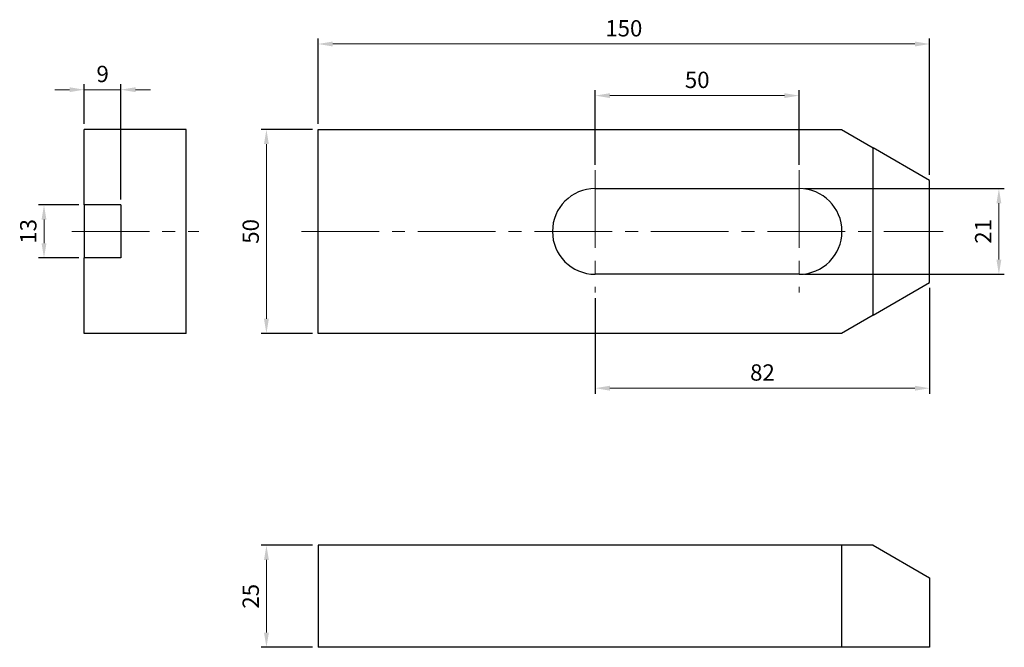
# Model space of a CAD drawing. Units: millimetres. Extents: x -73 to 168, y -102 to 52.
import ezdxf

# ---------------------------------------------------------------- set-up
doc = ezdxf.new("R2010")
doc.units = ezdxf.units.MM
doc.linetypes.add('CENTER2', pattern=[28.575, 19.05, -3.175, 3.175, -3.175])
for name, color, linetype, lineweight in [('CL', 1, 'CENTER2', 15), ('DIM', 6, 'Continuous', 13), ('W', 7, 'Continuous', 30)]:
    doc.layers.add(name, color=color, linetype=linetype, lineweight=lineweight)
doc.styles.add('TXT-1', font='txt.shx', dxfattribs={"width": 0.9, "bigfont": 'chineset.shx'})
doc.dimstyles.new('ISO-25', dxfattribs={"dimscale": 1.5, "dimtxt": 2, "dimasz": 1.8, "dimexe": 0.66666, "dimexo": 0.66666, "dimgap": 0.66666, "dimtad": 1, "dimdec": 3, "dimdsep": 46, "dimtxsty": 'TXT-1', "dimcen": -2.5, "dimclrd": 256, "dimclre": 256, "dimclrt": 3, "dimadec": 0, "dimazin": 0, "dimtfac": 0.8, "dimtdec": 3, "dimtmove": 0, "dimatfit": 3, "dimfxl": 0, "dimlwd": -1, "dimarcsym": 0})

# ---------------------------------------------------------------- blocks, each defined once
blk = doc.blocks.new('*D13')
at = {"layer": 'Defpoints', "color": 0}
for p in [(150, -12.5), (68, -15), (150, -38.43)]:
    blk.add_point(p, dxfattribs=at)
at = {"layer": 'DIM', "lineweight": -2}
for p, q in [((150, -13.83), (150, -39.77)), ((68, -16.33), (68, -39.77))]:
    blk.add_line(p, q, dxfattribs=at)
at = {"layer": 'DIM'}
blk.add_line((71.6, -38.43), (146.4, -38.43), dxfattribs=at)
for points in [[(71.6, -37.83), (71.6, -39.03), (68, -38.43)], [(146.4, -37.83), (146.4, -39.03), (150, -38.43)]]:
    blk.add_solid(points, dxfattribs=at)
at = {"layer": 'DIM', "color": 3, "insert": (109, -35.1), "char_height": 4, "attachment_point": 5, "style": 'TXT-1'}
blk.add_mtext('82', dxfattribs=at)
blk = doc.blocks.new('*D14')
at = {"layer": 'Defpoints', "color": 0}
for p in [(0, -76.93), (-12.65, -101.93), (0, -101.93)]:
    blk.add_point(p, dxfattribs=at)
at = {"layer": 'DIM', "lineweight": -2}
for p, q in [((-1.33, -76.93), (-13.98, -76.93)), ((-1.33, -101.93), (-13.98, -101.93))]:
    blk.add_line(p, q, dxfattribs=at)
at = {"layer": 'DIM'}
blk.add_line((-12.65, -80.53), (-12.65, -98.33), dxfattribs=at)
for points in [[(-13.25, -80.53), (-12.05, -80.53), (-12.65, -76.93)], [(-13.25, -98.33), (-12.05, -98.33), (-12.65, -101.93)]]:
    blk.add_solid(points, dxfattribs=at)
at = {"layer": 'DIM', "color": 3, "insert": (-15.98, -89.43), "char_height": 4, "attachment_point": 5, "rotation": 90, "style": 'TXT-1'}
blk.add_mtext('25', dxfattribs=at)
blk = doc.blocks.new('*D15')
at = {"layer": 'Defpoints', "color": 0}
for p in [(-57.32, 6.5), (-67.2, -6.5), (-57.32, -6.5)]:
    blk.add_point(p, dxfattribs=at)
at = {"layer": 'DIM', "lineweight": -2}
for p, q in [((-58.66, 6.5), (-68.54, 6.5)), ((-58.66, -6.5), (-68.54, -6.5))]:
    blk.add_line(p, q, dxfattribs=at)
at = {"layer": 'DIM'}
blk.add_line((-67.2, 2.9), (-67.2, -2.9), dxfattribs=at)
for points in [[(-67.8, 2.9), (-66.6, 2.9), (-67.2, 6.5)], [(-67.8, -2.9), (-66.6, -2.9), (-67.2, -6.5)]]:
    blk.add_solid(points, dxfattribs=at)
at = {"layer": 'DIM', "color": 3, "insert": (-70.54, 0), "char_height": 4, "attachment_point": 5, "rotation": 90, "style": 'TXT-1'}
blk.add_mtext('13', dxfattribs=at)
blk = doc.blocks.new('*D16')
at = {"layer": 'Defpoints', "color": 0}
for p in [(118, 10.5), (118, -10.5), (166.99, -10.5)]:
    blk.add_point(p, dxfattribs=at)
at = {"layer": 'DIM', "lineweight": -2}
for p, q in [((119.33, 10.5), (168.32, 10.5)), ((119.33, -10.5), (168.32, -10.5))]:
    blk.add_line(p, q, dxfattribs=at)
at = {"layer": 'DIM'}
blk.add_line((166.99, 6.9), (166.99, -6.9), dxfattribs=at)
for points in [[(166.39, 6.9), (167.59, 6.9), (166.99, 10.5)], [(166.39, -6.9), (167.59, -6.9), (166.99, -10.5)]]:
    blk.add_solid(points, dxfattribs=at)
at = {"layer": 'DIM', "color": 3, "insert": (163.65, 0), "char_height": 4, "attachment_point": 5, "rotation": 90, "style": 'TXT-1'}
blk.add_mtext('21', dxfattribs=at)
blk = doc.blocks.new('*D17')
at = {"layer": 'Defpoints', "color": 0}
for p in [(-48.32, 34.73), (-57.32, 25), (-48.32, 6.5)]:
    blk.add_point(p, dxfattribs=at)
at = {"layer": 'DIM'}
for p, q in [((-60.92, 34.73), (-64.52, 34.73)), ((-57.32, 34.73), (-48.32, 34.73)), ((-44.72, 34.73), (-41.12, 34.73))]:
    blk.add_line(p, q, dxfattribs=at)
at = {"layer": 'DIM', "lineweight": -2}
for p, q in [((-57.32, 26.33), (-57.32, 36.07)), ((-48.32, 7.83), (-48.32, 36.07))]:
    blk.add_line(p, q, dxfattribs=at)
at = {"layer": 'DIM'}
for points in [[(-60.92, 35.33), (-60.92, 34.13), (-57.32, 34.73)], [(-44.72, 35.33), (-44.72, 34.13), (-48.32, 34.73)]]:
    blk.add_solid(points, dxfattribs=at)
at = {"layer": 'DIM', "color": 3, "insert": (-52.82, 38.07), "char_height": 4, "attachment_point": 5, "style": 'TXT-1'}
blk.add_mtext('9', dxfattribs=at)
blk = doc.blocks.new('*D18')
at = {"layer": 'Defpoints', "color": 0}
for p in [(118, 33.28), (68, 15), (118, 15)]:
    blk.add_point(p, dxfattribs=at)
at = {"layer": 'DIM', "lineweight": -2}
for p, q in [((68, 16.33), (68, 34.62)), ((118, 16.33), (118, 34.62))]:
    blk.add_line(p, q, dxfattribs=at)
at = {"layer": 'DIM'}
blk.add_line((71.6, 33.28), (114.4, 33.28), dxfattribs=at)
for points in [[(71.6, 33.88), (71.6, 32.68), (68, 33.28)], [(114.4, 33.88), (114.4, 32.68), (118, 33.28)]]:
    blk.add_solid(points, dxfattribs=at)
at = {"layer": 'DIM', "color": 3, "insert": (93, 36.62), "char_height": 4, "attachment_point": 5, "style": 'TXT-1'}
blk.add_mtext('50', dxfattribs=at)
blk = doc.blocks.new('*D19')
at = {"layer": 'Defpoints', "color": 0}
for p in [(150, 45.93), (0, 25), (150, 12.5)]:
    blk.add_point(p, dxfattribs=at)
at = {"layer": 'DIM', "lineweight": -2}
for p, q in [((0, 26.33), (0, 47.26)), ((150, 13.83), (150, 47.26))]:
    blk.add_line(p, q, dxfattribs=at)
at = {"layer": 'DIM'}
blk.add_line((3.6, 45.93), (146.4, 45.93), dxfattribs=at)
for points in [[(3.6, 46.53), (3.6, 45.33), (0, 45.93)], [(146.4, 46.53), (146.4, 45.33), (150, 45.93)]]:
    blk.add_solid(points, dxfattribs=at)
at = {"layer": 'DIM', "color": 3, "insert": (75, 49.26), "char_height": 4, "attachment_point": 5, "style": 'TXT-1'}
blk.add_mtext('150', dxfattribs=at)
blk = doc.blocks.new('*D20')
at = {"layer": 'Defpoints', "color": 0}
for p in [(0, 25), (-12.65, -25), (0, -25)]:
    blk.add_point(p, dxfattribs=at)
at = {"layer": 'DIM', "lineweight": -2}
for p, q in [((-1.33, 25), (-13.98, 25)), ((-1.33, -25), (-13.98, -25))]:
    blk.add_line(p, q, dxfattribs=at)
at = {"layer": 'DIM'}
blk.add_line((-12.65, 21.4), (-12.65, -21.4), dxfattribs=at)
for points in [[(-13.25, 21.4), (-12.05, 21.4), (-12.65, 25)], [(-13.25, -21.4), (-12.05, -21.4), (-12.65, -25)]]:
    blk.add_solid(points, dxfattribs=at)
at = {"layer": 'DIM', "color": 3, "insert": (-15.98, 0), "char_height": 4, "attachment_point": 5, "rotation": 90, "style": 'TXT-1'}
blk.add_mtext('50', dxfattribs=at)

msp = doc.modelspace()

# ---------------------------------------------------------------- linework, layer by layer
at = {"layer": 'CL'}
for p, q in [((68, 15), (68, -15)), ((118, 15), (118, -15)), ((-60.41, 0), (-29.2338, 0)), ((-4.0669, 0), (153.3099, 0))]:
    msp.add_line(p, q, dxfattribs=at)
at = {"layer": 'W'}
for p, q in [((-32.3219, 25), (-57.3219, 25)), ((-57.3219, 6.5), (-57.3219, 25)), ((-32.3219, -25), (-32.3219, 25)), ((0, 25), (128.3494, 25)), ((0, -25), (0, 25)), ((128.3494, 25), (136.1436, 20.5)), ((150, 12.5), (136.1436, 20.5)), ((136.1436, -20.5), (136.1436, 20.5)), ((150, -12.5), (150, 12.5)), ((68, 10.5), (118, 10.5)), ((-57.3219, 6.5), (-57.3219, -6.5)), ((-48.3219, 6.5), (-57.3219, 6.5)), ((-48.3219, 6.5), (-48.3219, -6.5)), ((-57.3219, -25), (-57.3219, -6.5)), ((-48.3219, -6.5), (-57.3219, -6.5)), ((118, -10.5), (68, -10.5)), ((136.1436, -20.5), (150, -12.5)), ((136.1436, -20.5), (128.3494, -25)), ((-32.3219, -25), (-57.3219, -25)), ((128.3494, -25), (0, -25)), ((128.3494, -76.9288), (0, -76.9288)), ((0, -76.9288), (0, -101.9288)), ((136.1436, -76.9288), (128.3494, -76.9288)), ((128.3494, -76.9288), (128.3494, -101.9288)), ((136.1436, -76.9288), (150, -84.9288)), ((150, -84.9288), (150, -101.9288)), ((128.3494, -101.9288), (0, -101.9288)), ((150, -101.9288), (128.3494, -101.9288))]:
    msp.add_line(p, q, dxfattribs=at)
for centre, start, end in [((68, 0), 90, 270), ((118, 0), 270, 90)]:
    msp.add_arc(centre, 10.5, start, end, dxfattribs=at)

# ---------------------------------------------------------------- dimensions: what is measured, and where the dimension line sits
at = {"layer": 'DIM'}
for base, p1, p2, picture, middle in [((150, 45.9255), (0, 25), (150, 12.5), '*D19', (75, 49.2588)), ((-48.3219, 34.7344), (-57.3219, 25), (-48.3219, 6.5), '*D17', (-52.8219, 38.0678)), ((118, 33.2835), (68, 15), (118, 15), '*D18', (93, 36.6169)), ((150, -38.432), (68, -15), (150, -12.5), '*D13', (109, -35.0987))]:
    dim = msp.add_linear_dim(base=base, p1=p1, p2=p2, dimstyle='ISO-25', override={"dimscale": 2}, dxfattribs=at)
    dim.commit()
    dim.dimension.update_dxf_attribs({"geometry": picture, "text_midpoint": middle})
for base, p1, p2, picture, middle in [((-12.648, -25), (0, 25), (0, -25), '*D20', (-15.9813, 0)), ((166.9852, -10.5), (118, 10.5), (118, -10.5), '*D16', (163.6518, 0)), ((-67.2041, -6.5), (-57.3219, 6.5), (-57.3219, -6.5), '*D15', (-70.5375, 0)), ((-12.648, -101.9288), (0, -76.9288), (0, -101.9288), '*D14', (-15.9813, -89.4288))]:
    dim = msp.add_linear_dim(base=base, p1=p1, p2=p2, angle=90, dimstyle='ISO-25', override={"dimscale": 2}, dxfattribs=at)
    dim.commit()
    dim.dimension.update_dxf_attribs({"geometry": picture, "text_midpoint": middle})

doc.saveas('drawing.dxf')
